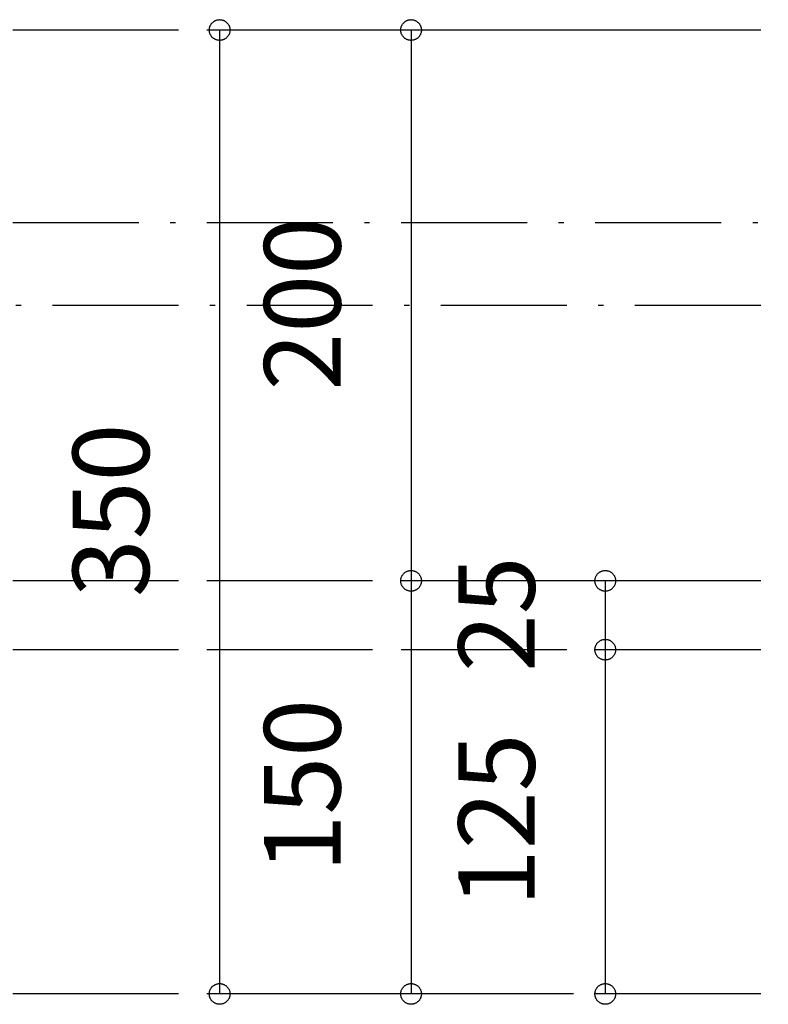
# Model space of a CAD drawing. Extents: x 26789 to 50874, y -3116 to 19000.
# Drawn here: x 34508 to 34780, y 4828 to 5186 of the extents above; entities that cross this region are included whole.
import ezdxf
from ezdxf.enums import TextEntityAlignment as Align

# ---------------------------------------------------------------- set-up
doc = ezdxf.new("R2010")
doc.units = 0
doc.header["$LTSCALE"] = 15
doc.linetypes.add('ISO-10______', pattern=[4.699, 3.048, -0.762, 0.127, -0.762])
for name, color, linetype in [('__', 7, 'CONTINUOUS'), ('__-1', 7, 'CONTINUOUS'), ('SAKUZU', 7, 'CONTINUOUS')]:
    doc.layers.add(name, color=color, linetype=linetype)
doc.styles.add('YUGOTHIC_MEDIUM', font='txt', dxfattribs={"bigfont": 'YuGothic Medium'})

# ---------------------------------------------------------------- blocks, each defined once
blk = doc.blocks.new('______-5_3D-1')
at = {"layer": 'SAKUZU', "color": 22, "linetype": 'ISO-10______'}
for p, q in [((37152.99, -6902.8), (30678.1, -6902.8)), ((37152.99, -6972.8), (30678.1, -6972.8)), ((37152.99, -7102.8), (30678.1, -7102.8)), ((37152.99, -7127.8), (30678.1, -7127.8)), ((37152.99, -7127.8), (30678.1, -7127.8)), ((37152.99, -7252.8), (30678.1, -7252.8))]:
    blk.add_line(p, q, dxfattribs=at)
blk = doc.blocks.new('____-584')
at = {"layer": '__-1', "style": 'YUGOTHIC_MEDIUM'}
blk.add_text('25', height=1.8489, rotation=90, dxfattribs=at).set_placement((727.624, 215.568), align=Align.TOP_LEFT)
blk = doc.blocks.new('____-585')
at = {"layer": '__-1'}
for p, q in [((733.08, 217.775), (731.18, 217.775)), ((731.18, 217.775), (731.18, 216.108)), ((733.413, 216.108), (731.18, 216.108))]:
    blk.add_line(p, q, dxfattribs=at)
at = {"layer": '__-1', "flags": 128}
for points in [[(731.18, 217.525), (731.167, 217.525), (731.155, 217.526), (731.143, 217.527), (731.131, 217.529), (731.119, 217.532), (731.107, 217.535), (731.095, 217.539), (731.084, 217.544), (731.073, 217.549), (731.062, 217.554), (731.051, 217.56), (731.04, 217.567), (731.03, 217.574), (731.021, 217.581), (731.011, 217.589), (731.003, 217.598), (730.994, 217.607), (730.986, 217.616), (730.978, 217.626), (730.971, 217.636), (730.965, 217.646), (730.959, 217.657), (730.953, 217.668), (730.948, 217.679), (730.944, 217.691), (730.94, 217.702), (730.937, 217.714), (730.934, 217.726), (730.932, 217.738), (730.93, 217.75), (730.929, 217.763), (730.929, 217.775), (730.929, 217.787), (730.93, 217.799), (730.932, 217.812), (730.934, 217.824), (730.937, 217.836), (730.94, 217.848), (730.944, 217.859), (730.948, 217.871), (730.953, 217.882), (730.959, 217.893), (730.965, 217.904), (730.971, 217.914), (730.978, 217.924), (730.986, 217.934), (730.994, 217.943), (731.003, 217.952), (731.011, 217.96), (731.021, 217.968), (731.03, 217.976), (731.04, 217.983), (731.051, 217.99), (731.062, 217.996), (731.073, 218.001), (731.084, 218.006), (731.095, 218.011), (731.107, 218.014), (731.119, 218.018), (731.131, 218.02), (731.143, 218.023), (731.155, 218.024), (731.167, 218.025), (731.18, 218.025), (731.192, 218.025), (731.204, 218.024), (731.216, 218.023), (731.228, 218.02), (731.24, 218.018), (731.252, 218.014), (731.264, 218.011), (731.275, 218.006), (731.287, 218.001), (731.298, 217.996), (731.308, 217.99), (731.319, 217.983), (731.329, 217.976), (731.338, 217.968), (731.348, 217.96), (731.357, 217.952), (731.365, 217.943), (731.373, 217.934), (731.381, 217.924), (731.388, 217.914), (731.394, 217.904), (731.4, 217.893), (731.406, 217.882), (731.411, 217.871), (731.415, 217.859), (731.419, 217.848), (731.422, 217.836), (731.425, 217.824), (731.427, 217.812), (731.429, 217.799), (731.43, 217.787), (731.43, 217.775), (731.43, 217.763), (731.429, 217.75), (731.427, 217.738), (731.425, 217.726), (731.422, 217.714), (731.419, 217.702), (731.415, 217.691), (731.411, 217.679), (731.406, 217.668), (731.4, 217.657), (731.394, 217.646), (731.388, 217.636), (731.381, 217.626), (731.373, 217.616), (731.365, 217.607), (731.357, 217.598), (731.348, 217.589), (731.338, 217.581), (731.329, 217.574), (731.319, 217.567), (731.308, 217.56), (731.298, 217.554), (731.287, 217.549), (731.275, 217.544), (731.264, 217.539), (731.252, 217.535), (731.24, 217.532), (731.228, 217.529), (731.216, 217.527), (731.204, 217.526), (731.192, 217.525), (731.18, 217.525)], [(731.18, 216.359), (731.192, 216.358), (731.204, 216.357), (731.216, 216.356), (731.228, 216.354), (731.24, 216.351), (731.252, 216.348), (731.264, 216.344), (731.275, 216.34), (731.287, 216.335), (731.298, 216.329), (731.308, 216.323), (731.319, 216.316), (731.329, 216.309), (731.338, 216.302), (731.348, 216.294), (731.357, 216.285), (731.365, 216.276), (731.373, 216.267), (731.381, 216.257), (731.388, 216.247), (731.394, 216.237), (731.4, 216.226), (731.406, 216.215), (731.411, 216.204), (731.415, 216.193), (731.419, 216.181), (731.422, 216.169), (731.425, 216.157), (731.427, 216.145), (731.429, 216.133), (731.43, 216.121), (731.43, 216.108), (731.43, 216.096), (731.429, 216.084), (731.427, 216.071), (731.425, 216.059), (731.422, 216.047), (731.419, 216.036), (731.415, 216.024), (731.411, 216.012), (731.406, 216.001), (731.4, 215.99), (731.394, 215.98), (731.388, 215.969), (731.381, 215.959), (731.373, 215.949), (731.365, 215.94), (731.357, 215.931), (731.348, 215.923), (731.338, 215.915), (731.329, 215.907), (731.319, 215.9), (731.308, 215.893), (731.298, 215.887), (731.287, 215.882), (731.275, 215.877), (731.264, 215.872), (731.252, 215.869), (731.24, 215.865), (731.228, 215.863), (731.216, 215.861), (731.204, 215.859), (731.192, 215.858), (731.18, 215.858), (731.167, 215.858), (731.155, 215.859), (731.143, 215.861), (731.131, 215.863), (731.119, 215.865), (731.107, 215.869), (731.095, 215.872), (731.084, 215.877), (731.073, 215.882), (731.062, 215.887), (731.051, 215.893), (731.04, 215.9), (731.03, 215.907), (731.021, 215.915), (731.011, 215.923), (731.003, 215.931), (730.994, 215.94), (730.986, 215.949), (730.978, 215.959), (730.971, 215.969), (730.965, 215.98), (730.959, 215.99), (730.953, 216.001), (730.948, 216.012), (730.944, 216.024), (730.94, 216.036), (730.937, 216.047), (730.934, 216.059), (730.932, 216.071), (730.93, 216.084), (730.929, 216.096), (730.929, 216.108), (730.929, 216.121), (730.93, 216.133), (730.932, 216.145), (730.934, 216.157), (730.937, 216.169), (730.94, 216.181), (730.944, 216.193), (730.948, 216.204), (730.953, 216.215), (730.959, 216.226), (730.965, 216.237), (730.971, 216.247), (730.978, 216.257), (730.986, 216.267), (730.994, 216.276), (731.003, 216.285), (731.011, 216.294), (731.021, 216.302), (731.03, 216.309), (731.04, 216.316), (731.051, 216.323), (731.062, 216.329), (731.073, 216.335), (731.084, 216.34), (731.095, 216.344), (731.107, 216.348), (731.119, 216.351), (731.131, 216.354), (731.143, 216.356), (731.155, 216.357), (731.167, 216.358), (731.18, 216.359)]]:
    blk.add_lwpolyline(points, close=True, dxfattribs=at)
at = {"layer": '__-1', "color": 7}
blk.add_blockref('____-584', (0, 0), dxfattribs=at)
blk = doc.blocks.new('____-586')
at = {"layer": '__-1', "style": 'YUGOTHIC_MEDIUM'}
blk.add_text('125', height=1.8489, rotation=90, dxfattribs=at).set_placement((727.624, 209.881), align=Align.TOP_LEFT)
blk = doc.blocks.new('____-587')
at = {"layer": '__-1'}
for p, q in [((733.413, 216.108), (731.18, 216.108)), ((731.18, 216.108), (731.18, 207.775)), ((733.413, 207.775), (731.18, 207.775))]:
    blk.add_line(p, q, dxfattribs=at)
at = {"layer": '__-1', "flags": 128}
for points in [[(731.18, 215.858), (731.167, 215.858), (731.155, 215.859), (731.143, 215.861), (731.131, 215.863), (731.119, 215.865), (731.107, 215.869), (731.095, 215.872), (731.084, 215.877), (731.073, 215.882), (731.062, 215.887), (731.051, 215.893), (731.04, 215.9), (731.03, 215.907), (731.021, 215.915), (731.011, 215.923), (731.003, 215.931), (730.994, 215.94), (730.986, 215.949), (730.978, 215.959), (730.971, 215.969), (730.965, 215.98), (730.959, 215.99), (730.953, 216.001), (730.948, 216.012), (730.944, 216.024), (730.94, 216.036), (730.937, 216.047), (730.934, 216.059), (730.932, 216.071), (730.93, 216.084), (730.929, 216.096), (730.929, 216.108), (730.929, 216.121), (730.93, 216.133), (730.932, 216.145), (730.934, 216.157), (730.937, 216.169), (730.94, 216.181), (730.944, 216.193), (730.948, 216.204), (730.953, 216.215), (730.959, 216.226), (730.965, 216.237), (730.971, 216.247), (730.978, 216.257), (730.986, 216.267), (730.994, 216.276), (731.003, 216.285), (731.011, 216.294), (731.021, 216.302), (731.03, 216.309), (731.04, 216.316), (731.051, 216.323), (731.062, 216.329), (731.073, 216.335), (731.084, 216.34), (731.095, 216.344), (731.107, 216.348), (731.119, 216.351), (731.131, 216.354), (731.143, 216.356), (731.155, 216.357), (731.167, 216.358), (731.18, 216.359), (731.192, 216.358), (731.204, 216.357), (731.216, 216.356), (731.228, 216.354), (731.24, 216.351), (731.252, 216.348), (731.264, 216.344), (731.275, 216.34), (731.287, 216.335), (731.298, 216.329), (731.308, 216.323), (731.319, 216.316), (731.329, 216.309), (731.338, 216.302), (731.348, 216.294), (731.357, 216.285), (731.365, 216.276), (731.373, 216.267), (731.381, 216.257), (731.388, 216.247), (731.394, 216.237), (731.4, 216.226), (731.406, 216.215), (731.411, 216.204), (731.415, 216.193), (731.419, 216.181), (731.422, 216.169), (731.425, 216.157), (731.427, 216.145), (731.429, 216.133), (731.43, 216.121), (731.43, 216.108), (731.43, 216.096), (731.429, 216.084), (731.427, 216.071), (731.425, 216.059), (731.422, 216.047), (731.419, 216.036), (731.415, 216.024), (731.411, 216.012), (731.406, 216.001), (731.4, 215.99), (731.394, 215.98), (731.388, 215.969), (731.381, 215.959), (731.373, 215.949), (731.365, 215.94), (731.357, 215.931), (731.348, 215.923), (731.338, 215.915), (731.329, 215.907), (731.319, 215.9), (731.308, 215.893), (731.298, 215.887), (731.287, 215.882), (731.275, 215.877), (731.264, 215.872), (731.252, 215.869), (731.24, 215.865), (731.228, 215.863), (731.216, 215.861), (731.204, 215.859), (731.192, 215.858), (731.18, 215.858)], [(731.18, 208.025), (731.192, 208.025), (731.204, 208.024), (731.216, 208.023), (731.228, 208.02), (731.24, 208.018), (731.252, 208.014), (731.264, 208.011), (731.275, 208.006), (731.287, 208.001), (731.298, 207.996), (731.308, 207.99), (731.319, 207.983), (731.329, 207.976), (731.338, 207.968), (731.348, 207.96), (731.357, 207.952), (731.365, 207.943), (731.373, 207.934), (731.381, 207.924), (731.388, 207.914), (731.394, 207.904), (731.4, 207.893), (731.406, 207.882), (731.411, 207.871), (731.415, 207.859), (731.419, 207.848), (731.422, 207.836), (731.425, 207.824), (731.427, 207.812), (731.429, 207.799), (731.43, 207.787), (731.43, 207.775), (731.43, 207.763), (731.429, 207.75), (731.427, 207.738), (731.425, 207.726), (731.422, 207.714), (731.419, 207.702), (731.415, 207.691), (731.411, 207.679), (731.406, 207.668), (731.4, 207.657), (731.394, 207.646), (731.388, 207.636), (731.381, 207.626), (731.373, 207.616), (731.365, 207.607), (731.357, 207.598), (731.348, 207.589), (731.338, 207.581), (731.329, 207.574), (731.319, 207.567), (731.308, 207.56), (731.298, 207.554), (731.287, 207.549), (731.275, 207.544), (731.264, 207.539), (731.252, 207.535), (731.24, 207.532), (731.228, 207.529), (731.216, 207.527), (731.204, 207.526), (731.192, 207.525), (731.18, 207.525), (731.167, 207.525), (731.155, 207.526), (731.143, 207.527), (731.131, 207.529), (731.119, 207.532), (731.107, 207.535), (731.095, 207.539), (731.084, 207.544), (731.073, 207.549), (731.062, 207.554), (731.051, 207.56), (731.04, 207.567), (731.03, 207.574), (731.021, 207.581), (731.011, 207.589), (731.003, 207.598), (730.994, 207.607), (730.986, 207.616), (730.978, 207.626), (730.971, 207.636), (730.965, 207.646), (730.959, 207.657), (730.953, 207.668), (730.948, 207.679), (730.944, 207.691), (730.94, 207.702), (730.937, 207.714), (730.934, 207.726), (730.932, 207.738), (730.93, 207.75), (730.929, 207.763), (730.929, 207.775), (730.929, 207.787), (730.93, 207.799), (730.932, 207.812), (730.934, 207.824), (730.937, 207.836), (730.94, 207.848), (730.944, 207.859), (730.948, 207.871), (730.953, 207.882), (730.959, 207.893), (730.965, 207.904), (730.971, 207.914), (730.978, 207.924), (730.986, 207.934), (730.994, 207.943), (731.003, 207.952), (731.011, 207.96), (731.021, 207.968), (731.03, 207.976), (731.04, 207.983), (731.051, 207.99), (731.062, 207.996), (731.073, 208.001), (731.084, 208.006), (731.095, 208.011), (731.107, 208.014), (731.119, 208.018), (731.131, 208.02), (731.143, 208.023), (731.155, 208.024), (731.167, 208.025), (731.18, 208.025)]]:
    blk.add_lwpolyline(points, close=True, dxfattribs=at)
at = {"layer": '__-1', "color": 7}
blk.add_blockref('____-586', (0, 0), dxfattribs=at)
blk = doc.blocks.new('____-588')
at = {"layer": '__-1'}
for name in ['____-585', '____-587']:
    blk.add_blockref(name, (0, 0), dxfattribs=at)
blk = doc.blocks.new('____-589')
at = {"layer": '__-1', "style": 'YUGOTHIC_MEDIUM'}
blk.add_text('200', height=1.8489, rotation=90, dxfattribs=at).set_placement((722.923, 222.381), align=Align.TOP_LEFT)
blk = doc.blocks.new('____-590')
at = {"layer": '__-1'}
for p, q in [((734.414, 231.108), (726.479, 231.108)), ((726.479, 231.108), (726.479, 217.775)), ((734.413, 217.775), (726.479, 217.775))]:
    blk.add_line(p, q, dxfattribs=at)
at = {"layer": '__-1', "flags": 128}
for points in [[(726.479, 230.858), (726.466, 230.858), (726.454, 230.859), (726.442, 230.861), (726.43, 230.863), (726.418, 230.865), (726.406, 230.869), (726.394, 230.872), (726.383, 230.877), (726.372, 230.882), (726.361, 230.887), (726.35, 230.893), (726.34, 230.9), (726.329, 230.907), (726.32, 230.915), (726.31, 230.923), (726.302, 230.931), (726.293, 230.94), (726.285, 230.949), (726.278, 230.959), (726.27, 230.969), (726.264, 230.98), (726.258, 230.99), (726.252, 231.001), (726.247, 231.012), (726.243, 231.024), (726.239, 231.036), (726.236, 231.047), (726.233, 231.059), (726.231, 231.071), (726.229, 231.084), (726.229, 231.096), (726.228, 231.108), (726.229, 231.121), (726.229, 231.133), (726.231, 231.145), (726.233, 231.157), (726.236, 231.169), (726.239, 231.181), (726.243, 231.193), (726.247, 231.204), (726.252, 231.215), (726.258, 231.226), (726.264, 231.237), (726.27, 231.247), (726.278, 231.257), (726.285, 231.267), (726.293, 231.276), (726.302, 231.285), (726.31, 231.294), (726.32, 231.302), (726.329, 231.309), (726.34, 231.316), (726.35, 231.323), (726.361, 231.329), (726.372, 231.335), (726.383, 231.34), (726.394, 231.344), (726.406, 231.348), (726.418, 231.351), (726.43, 231.354), (726.442, 231.356), (726.454, 231.357), (726.466, 231.358), (726.479, 231.359), (726.491, 231.358), (726.503, 231.357), (726.515, 231.356), (726.527, 231.354), (726.539, 231.351), (726.551, 231.348), (726.563, 231.344), (726.574, 231.34), (726.586, 231.335), (726.597, 231.329), (726.607, 231.323), (726.618, 231.316), (726.628, 231.309), (726.637, 231.302), (726.647, 231.294), (726.656, 231.285), (726.664, 231.276), (726.672, 231.267), (726.68, 231.257), (726.687, 231.247), (726.693, 231.237), (726.699, 231.226), (726.705, 231.215), (726.71, 231.204), (726.714, 231.193), (726.718, 231.181), (726.721, 231.169), (726.724, 231.157), (726.726, 231.145), (726.728, 231.133), (726.729, 231.121), (726.729, 231.108), (726.729, 231.096), (726.728, 231.084), (726.726, 231.071), (726.724, 231.059), (726.721, 231.047), (726.718, 231.036), (726.714, 231.024), (726.71, 231.012), (726.705, 231.001), (726.699, 230.99), (726.693, 230.98), (726.687, 230.969), (726.68, 230.959), (726.672, 230.949), (726.664, 230.94), (726.656, 230.931), (726.647, 230.923), (726.637, 230.915), (726.628, 230.907), (726.618, 230.9), (726.607, 230.893), (726.597, 230.887), (726.586, 230.882), (726.574, 230.877), (726.563, 230.872), (726.551, 230.869), (726.539, 230.865), (726.527, 230.863), (726.515, 230.861), (726.503, 230.859), (726.491, 230.858), (726.479, 230.858)], [(726.479, 218.025), (726.491, 218.025), (726.503, 218.024), (726.515, 218.023), (726.527, 218.02), (726.539, 218.018), (726.551, 218.014), (726.563, 218.011), (726.574, 218.006), (726.586, 218.001), (726.597, 217.996), (726.607, 217.99), (726.618, 217.983), (726.628, 217.976), (726.637, 217.968), (726.647, 217.96), (726.656, 217.952), (726.664, 217.943), (726.672, 217.934), (726.68, 217.924), (726.687, 217.914), (726.693, 217.904), (726.699, 217.893), (726.705, 217.882), (726.71, 217.871), (726.714, 217.859), (726.718, 217.848), (726.721, 217.836), (726.724, 217.824), (726.726, 217.812), (726.728, 217.799), (726.729, 217.787), (726.729, 217.775), (726.729, 217.763), (726.728, 217.75), (726.726, 217.738), (726.724, 217.726), (726.721, 217.714), (726.718, 217.702), (726.714, 217.691), (726.71, 217.679), (726.705, 217.668), (726.699, 217.657), (726.693, 217.646), (726.687, 217.636), (726.68, 217.626), (726.672, 217.616), (726.664, 217.607), (726.656, 217.598), (726.647, 217.589), (726.637, 217.581), (726.628, 217.574), (726.618, 217.567), (726.607, 217.56), (726.597, 217.554), (726.586, 217.549), (726.574, 217.544), (726.563, 217.539), (726.551, 217.535), (726.539, 217.532), (726.527, 217.529), (726.515, 217.527), (726.503, 217.526), (726.491, 217.525), (726.479, 217.525), (726.466, 217.525), (726.454, 217.526), (726.442, 217.527), (726.43, 217.529), (726.418, 217.532), (726.406, 217.535), (726.394, 217.539), (726.383, 217.544), (726.372, 217.549), (726.361, 217.554), (726.35, 217.56), (726.34, 217.567), (726.329, 217.574), (726.32, 217.581), (726.31, 217.589), (726.302, 217.598), (726.293, 217.607), (726.285, 217.616), (726.278, 217.626), (726.27, 217.636), (726.264, 217.646), (726.258, 217.657), (726.252, 217.668), (726.247, 217.679), (726.243, 217.691), (726.239, 217.702), (726.236, 217.714), (726.233, 217.726), (726.231, 217.738), (726.229, 217.75), (726.229, 217.763), (726.228, 217.775), (726.229, 217.787), (726.229, 217.799), (726.231, 217.812), (726.233, 217.824), (726.236, 217.836), (726.239, 217.848), (726.243, 217.859), (726.247, 217.871), (726.252, 217.882), (726.258, 217.893), (726.264, 217.904), (726.27, 217.914), (726.278, 217.924), (726.285, 217.934), (726.293, 217.943), (726.302, 217.952), (726.31, 217.96), (726.32, 217.968), (726.329, 217.976), (726.34, 217.983), (726.35, 217.99), (726.361, 217.996), (726.372, 218.001), (726.383, 218.006), (726.394, 218.011), (726.406, 218.014), (726.418, 218.018), (726.43, 218.02), (726.442, 218.023), (726.454, 218.024), (726.466, 218.025), (726.479, 218.025)]]:
    blk.add_lwpolyline(points, close=True, dxfattribs=at)
at = {"layer": '__-1', "color": 7}
blk.add_blockref('____-589', (0, 0), dxfattribs=at)
blk = doc.blocks.new('____-591')
at = {"layer": '__-1', "style": 'YUGOTHIC_MEDIUM'}
blk.add_text('150', height=1.8489, rotation=90, dxfattribs=at).set_placement((722.923, 210.715), align=Align.TOP_LEFT)
blk = doc.blocks.new('____-592')
at = {"layer": '__-1'}
for p, q in [((734.413, 217.775), (726.479, 217.775)), ((726.479, 217.775), (726.479, 207.775)), ((730.413, 207.775), (726.479, 207.775))]:
    blk.add_line(p, q, dxfattribs=at)
at = {"layer": '__-1', "flags": 128}
for points in [[(726.479, 217.525), (726.466, 217.525), (726.454, 217.526), (726.442, 217.527), (726.43, 217.529), (726.418, 217.532), (726.406, 217.535), (726.394, 217.539), (726.383, 217.544), (726.372, 217.549), (726.361, 217.554), (726.35, 217.56), (726.34, 217.567), (726.329, 217.574), (726.32, 217.581), (726.31, 217.589), (726.302, 217.598), (726.293, 217.607), (726.285, 217.616), (726.278, 217.626), (726.27, 217.636), (726.264, 217.646), (726.258, 217.657), (726.252, 217.668), (726.247, 217.679), (726.243, 217.691), (726.239, 217.702), (726.236, 217.714), (726.233, 217.726), (726.231, 217.738), (726.229, 217.75), (726.229, 217.763), (726.228, 217.775), (726.229, 217.787), (726.229, 217.799), (726.231, 217.812), (726.233, 217.824), (726.236, 217.836), (726.239, 217.848), (726.243, 217.859), (726.247, 217.871), (726.252, 217.882), (726.258, 217.893), (726.264, 217.904), (726.27, 217.914), (726.278, 217.924), (726.285, 217.934), (726.293, 217.943), (726.302, 217.952), (726.31, 217.96), (726.32, 217.968), (726.329, 217.976), (726.34, 217.983), (726.35, 217.99), (726.361, 217.996), (726.372, 218.001), (726.383, 218.006), (726.394, 218.011), (726.406, 218.014), (726.418, 218.018), (726.43, 218.02), (726.442, 218.023), (726.454, 218.024), (726.466, 218.025), (726.479, 218.025), (726.491, 218.025), (726.503, 218.024), (726.515, 218.023), (726.527, 218.02), (726.539, 218.018), (726.551, 218.014), (726.563, 218.011), (726.574, 218.006), (726.586, 218.001), (726.597, 217.996), (726.607, 217.99), (726.618, 217.983), (726.628, 217.976), (726.637, 217.968), (726.647, 217.96), (726.656, 217.952), (726.664, 217.943), (726.672, 217.934), (726.68, 217.924), (726.687, 217.914), (726.693, 217.904), (726.699, 217.893), (726.705, 217.882), (726.71, 217.871), (726.714, 217.859), (726.718, 217.848), (726.721, 217.836), (726.724, 217.824), (726.726, 217.812), (726.728, 217.799), (726.729, 217.787), (726.729, 217.775), (726.729, 217.763), (726.728, 217.75), (726.726, 217.738), (726.724, 217.726), (726.721, 217.714), (726.718, 217.702), (726.714, 217.691), (726.71, 217.679), (726.705, 217.668), (726.699, 217.657), (726.693, 217.646), (726.687, 217.636), (726.68, 217.626), (726.672, 217.616), (726.664, 217.607), (726.656, 217.598), (726.647, 217.589), (726.637, 217.581), (726.628, 217.574), (726.618, 217.567), (726.607, 217.56), (726.597, 217.554), (726.586, 217.549), (726.574, 217.544), (726.563, 217.539), (726.551, 217.535), (726.539, 217.532), (726.527, 217.529), (726.515, 217.527), (726.503, 217.526), (726.491, 217.525), (726.479, 217.525)], [(726.479, 208.025), (726.491, 208.025), (726.503, 208.024), (726.515, 208.023), (726.527, 208.02), (726.539, 208.018), (726.551, 208.014), (726.563, 208.011), (726.574, 208.006), (726.586, 208.001), (726.597, 207.996), (726.607, 207.99), (726.618, 207.983), (726.628, 207.976), (726.637, 207.968), (726.647, 207.96), (726.656, 207.952), (726.664, 207.943), (726.672, 207.934), (726.68, 207.924), (726.687, 207.914), (726.693, 207.904), (726.699, 207.893), (726.705, 207.882), (726.71, 207.871), (726.714, 207.859), (726.718, 207.848), (726.721, 207.836), (726.724, 207.824), (726.726, 207.812), (726.728, 207.799), (726.729, 207.787), (726.729, 207.775), (726.729, 207.763), (726.728, 207.75), (726.726, 207.738), (726.724, 207.726), (726.721, 207.714), (726.718, 207.702), (726.714, 207.691), (726.71, 207.679), (726.705, 207.668), (726.699, 207.657), (726.693, 207.646), (726.687, 207.636), (726.68, 207.626), (726.672, 207.616), (726.664, 207.607), (726.656, 207.598), (726.647, 207.589), (726.637, 207.581), (726.628, 207.574), (726.618, 207.567), (726.607, 207.56), (726.597, 207.554), (726.586, 207.549), (726.574, 207.544), (726.563, 207.539), (726.551, 207.535), (726.539, 207.532), (726.527, 207.529), (726.515, 207.527), (726.503, 207.526), (726.491, 207.525), (726.479, 207.525), (726.466, 207.525), (726.454, 207.526), (726.442, 207.527), (726.43, 207.529), (726.418, 207.532), (726.406, 207.535), (726.394, 207.539), (726.383, 207.544), (726.372, 207.549), (726.361, 207.554), (726.35, 207.56), (726.34, 207.567), (726.329, 207.574), (726.32, 207.581), (726.31, 207.589), (726.302, 207.598), (726.293, 207.607), (726.285, 207.616), (726.278, 207.626), (726.27, 207.636), (726.264, 207.646), (726.258, 207.657), (726.252, 207.668), (726.247, 207.679), (726.243, 207.691), (726.239, 207.702), (726.236, 207.714), (726.233, 207.726), (726.231, 207.738), (726.229, 207.75), (726.229, 207.763), (726.228, 207.775), (726.229, 207.787), (726.229, 207.799), (726.231, 207.812), (726.233, 207.824), (726.236, 207.836), (726.239, 207.848), (726.243, 207.859), (726.247, 207.871), (726.252, 207.882), (726.258, 207.893), (726.264, 207.904), (726.27, 207.914), (726.278, 207.924), (726.285, 207.934), (726.293, 207.943), (726.302, 207.952), (726.31, 207.96), (726.32, 207.968), (726.329, 207.976), (726.34, 207.983), (726.35, 207.99), (726.361, 207.996), (726.372, 208.001), (726.383, 208.006), (726.394, 208.011), (726.406, 208.014), (726.418, 208.018), (726.43, 208.02), (726.442, 208.023), (726.454, 208.024), (726.466, 208.025), (726.479, 208.025)]]:
    blk.add_lwpolyline(points, close=True, dxfattribs=at)
at = {"layer": '__-1', "color": 7}
blk.add_blockref('____-591', (0, 0), dxfattribs=at)
blk = doc.blocks.new('____-593')
at = {"layer": '__-1'}
for name in ['____-590', '____-592']:
    blk.add_blockref(name, (0, 0), dxfattribs=at)
blk = doc.blocks.new('____-594')
at = {"layer": '__-1', "style": 'YUGOTHIC_MEDIUM'}
blk.add_text('350', height=1.8489, rotation=90, dxfattribs=at).set_placement((718.291, 217.381), align=Align.TOP_LEFT)
blk = doc.blocks.new('____-595')
at = {"layer": '__-1'}
for p, q in [((731.414, 231.108), (721.846, 231.108)), ((721.846, 231.108), (721.846, 207.775)), ((730.413, 207.775), (721.846, 207.775))]:
    blk.add_line(p, q, dxfattribs=at)
at = {"layer": '__-1', "flags": 128}
for points in [[(721.846, 230.858), (721.834, 230.858), (721.822, 230.859), (721.809, 230.861), (721.797, 230.863), (721.785, 230.865), (721.774, 230.869), (721.762, 230.872), (721.75, 230.877), (721.739, 230.882), (721.728, 230.887), (721.718, 230.893), (721.707, 230.9), (721.697, 230.907), (721.687, 230.915), (721.678, 230.923), (721.669, 230.931), (721.661, 230.94), (721.653, 230.949), (721.645, 230.959), (721.638, 230.969), (721.631, 230.98), (721.625, 230.99), (721.62, 231.001), (721.615, 231.012), (721.61, 231.024), (721.607, 231.036), (721.603, 231.047), (721.601, 231.059), (721.599, 231.071), (721.597, 231.084), (721.596, 231.096), (721.596, 231.108), (721.596, 231.121), (721.597, 231.133), (721.599, 231.145), (721.601, 231.157), (721.603, 231.169), (721.607, 231.181), (721.61, 231.193), (721.615, 231.204), (721.62, 231.215), (721.625, 231.226), (721.631, 231.237), (721.638, 231.247), (721.645, 231.257), (721.653, 231.267), (721.661, 231.276), (721.669, 231.285), (721.678, 231.294), (721.687, 231.302), (721.697, 231.309), (721.707, 231.316), (721.718, 231.323), (721.728, 231.329), (721.739, 231.335), (721.75, 231.34), (721.762, 231.344), (721.774, 231.348), (721.785, 231.351), (721.797, 231.354), (721.809, 231.356), (721.822, 231.357), (721.834, 231.358), (721.846, 231.359), (721.859, 231.358), (721.871, 231.357), (721.883, 231.356), (721.895, 231.354), (721.907, 231.351), (721.919, 231.348), (721.931, 231.344), (721.942, 231.34), (721.953, 231.335), (721.964, 231.329), (721.975, 231.323), (721.985, 231.316), (721.995, 231.309), (722.005, 231.302), (722.014, 231.294), (722.023, 231.285), (722.032, 231.276), (722.04, 231.267), (722.047, 231.257), (722.054, 231.247), (722.061, 231.237), (722.067, 231.226), (722.073, 231.215), (722.078, 231.204), (722.082, 231.193), (722.086, 231.181), (722.089, 231.169), (722.092, 231.157), (722.094, 231.145), (722.095, 231.133), (722.096, 231.121), (722.097, 231.108), (722.096, 231.096), (722.095, 231.084), (722.094, 231.071), (722.092, 231.059), (722.089, 231.047), (722.086, 231.036), (722.082, 231.024), (722.078, 231.012), (722.073, 231.001), (722.067, 230.99), (722.061, 230.98), (722.054, 230.969), (722.047, 230.959), (722.04, 230.949), (722.032, 230.94), (722.023, 230.931), (722.014, 230.923), (722.005, 230.915), (721.995, 230.907), (721.985, 230.9), (721.975, 230.893), (721.964, 230.887), (721.953, 230.882), (721.942, 230.877), (721.931, 230.872), (721.919, 230.869), (721.907, 230.865), (721.895, 230.863), (721.883, 230.861), (721.871, 230.859), (721.859, 230.858), (721.846, 230.858)], [(721.846, 208.025), (721.859, 208.025), (721.871, 208.024), (721.883, 208.023), (721.895, 208.02), (721.907, 208.018), (721.919, 208.014), (721.931, 208.011), (721.942, 208.006), (721.953, 208.001), (721.964, 207.996), (721.975, 207.99), (721.985, 207.983), (721.995, 207.976), (722.005, 207.968), (722.014, 207.96), (722.023, 207.952), (722.032, 207.943), (722.04, 207.934), (722.047, 207.924), (722.054, 207.914), (722.061, 207.904), (722.067, 207.893), (722.073, 207.882), (722.078, 207.871), (722.082, 207.859), (722.086, 207.848), (722.089, 207.836), (722.092, 207.824), (722.094, 207.812), (722.095, 207.799), (722.096, 207.787), (722.097, 207.775), (722.096, 207.763), (722.095, 207.75), (722.094, 207.738), (722.092, 207.726), (722.089, 207.714), (722.086, 207.702), (722.082, 207.691), (722.078, 207.679), (722.073, 207.668), (722.067, 207.657), (722.061, 207.646), (722.054, 207.636), (722.047, 207.626), (722.04, 207.616), (722.032, 207.607), (722.023, 207.598), (722.014, 207.589), (722.005, 207.581), (721.995, 207.574), (721.985, 207.567), (721.975, 207.56), (721.964, 207.554), (721.953, 207.549), (721.942, 207.544), (721.931, 207.539), (721.919, 207.535), (721.907, 207.532), (721.895, 207.529), (721.883, 207.527), (721.871, 207.526), (721.859, 207.525), (721.846, 207.525), (721.834, 207.525), (721.822, 207.526), (721.809, 207.527), (721.797, 207.529), (721.785, 207.532), (721.774, 207.535), (721.762, 207.539), (721.75, 207.544), (721.739, 207.549), (721.728, 207.554), (721.718, 207.56), (721.707, 207.567), (721.697, 207.574), (721.687, 207.581), (721.678, 207.589), (721.669, 207.598), (721.661, 207.607), (721.653, 207.616), (721.645, 207.626), (721.638, 207.636), (721.631, 207.646), (721.625, 207.657), (721.62, 207.668), (721.615, 207.679), (721.61, 207.691), (721.607, 207.702), (721.603, 207.714), (721.601, 207.726), (721.599, 207.738), (721.597, 207.75), (721.596, 207.763), (721.596, 207.775), (721.596, 207.787), (721.597, 207.799), (721.599, 207.812), (721.601, 207.824), (721.603, 207.836), (721.607, 207.848), (721.61, 207.859), (721.615, 207.871), (721.62, 207.882), (721.625, 207.893), (721.631, 207.904), (721.638, 207.914), (721.645, 207.924), (721.653, 207.934), (721.661, 207.943), (721.669, 207.952), (721.678, 207.96), (721.687, 207.968), (721.697, 207.976), (721.707, 207.983), (721.718, 207.99), (721.728, 207.996), (721.739, 208.001), (721.75, 208.006), (721.762, 208.011), (721.774, 208.014), (721.785, 208.018), (721.797, 208.02), (721.809, 208.023), (721.822, 208.024), (721.834, 208.025), (721.846, 208.025)]]:
    blk.add_lwpolyline(points, close=True, dxfattribs=at)
at = {"layer": '__-1', "color": 7}
blk.add_blockref('____-594', (0, 0), dxfattribs=at)
blk = doc.blocks.new('____-702')
at = {"layer": '__-1'}
for name in ['____-595', '____-593', '____-588']:
    blk.add_blockref(name, (0, 0), dxfattribs=at)
blk = doc.blocks.new('______-7_3D-1')
at = {"layer": 'SAKUZU', "color": 22, "linetype": 'ISO-10______'}
for p, q in [((37152.99, 7297.2), (30678.1, 7297.2)), ((37152.99, 7197.2), (30678.1, 7197.2)), ((37152.99, 7097.2), (30678.1, 7097.2)), ((37152.99, 7072.2), (30678.1, 7072.2)), ((37152.99, 7072.2), (30678.1, 7072.2)), ((37152.99, 6947.2), (30678.1, 6947.2))]:
    blk.add_line(p, q, dxfattribs=at)

msp = doc.modelspace()

# ---------------------------------------------------------------- block references
at = {"layer": '__', "color": 7}
for name, p in [('______-5_3D-1', (711.22, 12084.6)), ('______-7_3D-1', (796.11, -2115.4))]:
    msp.add_blockref(name, p, dxfattribs=at)
at = {"layer": '__', "color": 7, "xscale": 15, "yscale": 15, "zscale": 15}
msp.add_blockref('____-702', (23753.08, 1715.18), dxfattribs=at)

doc.saveas('drawing.dxf')
